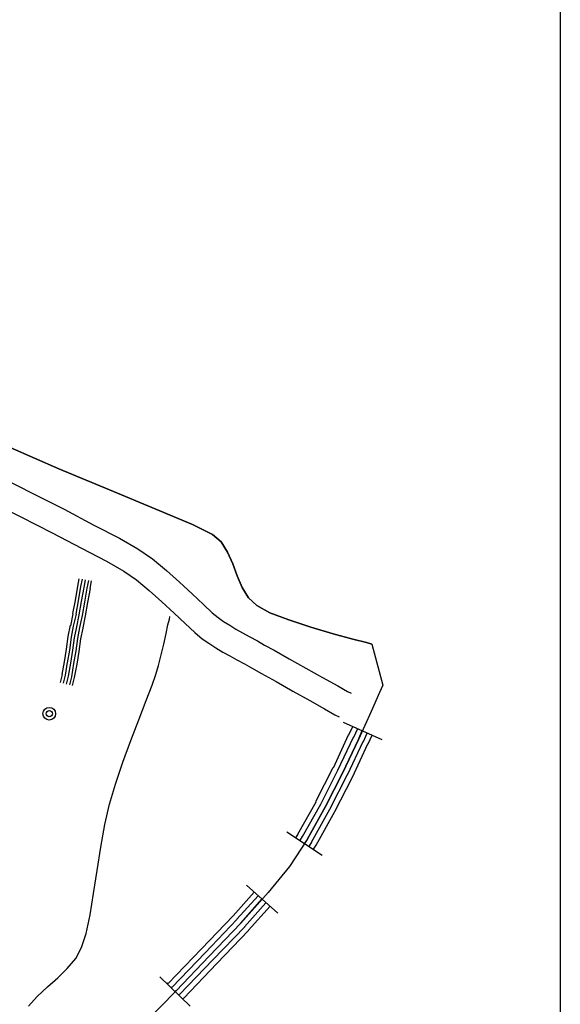
# Model space of a CAD drawing. Extents: x 8680441 to 17440990, y 4711004 to 9446542.
# Drawn here: x 8715515 to 8715622, y 4723778 to 4723972 of the extents above; entities that cross this region are included whole.
import ezdxf

# ---------------------------------------------------------------- set-up
doc = ezdxf.new("R2010")
doc.units = 0
doc.header["$MEASUREMENT"] = 0
doc.linetypes.add('CONTI', pattern=[0])
doc.layers.get('0').update_dxf_attribs({"linetype": 'CONTINUOUS'})
doc.layers.add('SIT_LDEFAULT', color=132, linetype='CONTI')

msp = doc.modelspace()

# ---------------------------------------------------------------- linework, layer by layer
msp.add_lwpolyline([(8715621.59, 4720266.26), (8711235.03, 4720266.26), (8711235.03, 4725989.89), (8715621.59, 4725989.89)], close=True)
at = {"layer": 'SIT_LDEFAULT', "color": 32}
for p, q in [((8715513.33, 4723887.66), (8715522.89, 4723883.5)), ((8715522.89, 4723883.5), (8715513.33, 4723887.66)), ((8715522.89, 4723883.5), (8715532.87, 4723879.35)), ((8715532.87, 4723879.35), (8715522.89, 4723883.5)), ((8715511.87, 4723881.63), (8715517.76, 4723878.65)), ((8715517.76, 4723878.65), (8715523.93, 4723875.53)), ((8715532.87, 4723879.35), (8715542.02, 4723875.53)), ((8715542.02, 4723875.53), (8715532.87, 4723879.35)), ((8715509.51, 4723876.99), (8715515.41, 4723874.01)), ((8715523.93, 4723875.53), (8715529.82, 4723872.42)), ((8715542.02, 4723875.53), (8715549.22, 4723872.49)), ((8715549.22, 4723872.49), (8715542.02, 4723875.53)), ((8715515.41, 4723874.01), (8715521.57, 4723870.89)), ((8715549.22, 4723872.49), (8715553.17, 4723870.55)), ((8715553.17, 4723870.55), (8715549.22, 4723872.49)), ((8715521.57, 4723870.89), (8715527.39, 4723867.84)), ((8715529.82, 4723872.42), (8715534.81, 4723869.85)), ((8715553.17, 4723870.55), (8715554.84, 4723869.09)), ((8715554.84, 4723869.09), (8715553.17, 4723870.55)), ((8715534.81, 4723869.85), (8715538.48, 4723867.7)), ((8715554.84, 4723869.09), (8715556.08, 4723867.08)), ((8715556.08, 4723867.08), (8715554.84, 4723869.09)), ((8715527.39, 4723867.84), (8715532.31, 4723865.28)), ((8715538.48, 4723867.7), (8715541.32, 4723865.76)), ((8715556.08, 4723867.08), (8715557.12, 4723864.79)), ((8715557.12, 4723864.79), (8715556.08, 4723867.08)), ((8715532.31, 4723865.28), (8715535.71, 4723863.34)), ((8715541.32, 4723865.76), (8715544.1, 4723863.48)), ((8715557.12, 4723864.79), (8715558.02, 4723862.44)), ((8715558.02, 4723862.44), (8715557.12, 4723864.79)), ((8715535.71, 4723863.34), (8715538.21, 4723861.61)), ((8715544.1, 4723863.48), (8715546.66, 4723861.19)), ((8715526.63, 4723860.36), (8715526.91, 4723861.81)), ((8715527.26, 4723860.29), (8715527.53, 4723861.74)), ((8715527.88, 4723860.15), (8715528.16, 4723861.61)), ((8715528.5, 4723860.01), (8715528.78, 4723861.47)), ((8715529.06, 4723859.94), (8715529.33, 4723861.4)), ((8715538.21, 4723861.61), (8715540.7, 4723859.53)), ((8715546.66, 4723861.19), (8715549.15, 4723858.9)), ((8715558.02, 4723862.44), (8715559, 4723860.15)), ((8715559, 4723860.15), (8715558.02, 4723862.44)), ((8715526.15, 4723857.59), (8715526.63, 4723860.36)), ((8715526.77, 4723857.52), (8715527.26, 4723860.29)), ((8715527.39, 4723857.38), (8715527.88, 4723860.15)), ((8715528.02, 4723857.24), (8715528.5, 4723860.01)), ((8715528.64, 4723857.17), (8715529.13, 4723859.94)), ((8715540.7, 4723859.53), (8715543.19, 4723857.31)), ((8715549.15, 4723858.9), (8715551.37, 4723856.75)), ((8715559, 4723860.15), (8715560.24, 4723858.07)), ((8715560.24, 4723858.07), (8715559, 4723860.15)), ((8715525.66, 4723855.02), (8715526.15, 4723857.59)), ((8715526.29, 4723854.88), (8715526.77, 4723857.52)), ((8715526.91, 4723854.74), (8715527.39, 4723857.38)), ((8715527.53, 4723854.61), (8715528.02, 4723857.24)), ((8715528.16, 4723854.54), (8715528.64, 4723857.17)), ((8715543.19, 4723857.31), (8715545.62, 4723855.09)), ((8715560.24, 4723858.07), (8715561.84, 4723856.55)), ((8715561.84, 4723856.55), (8715560.24, 4723858.07)), ((8715545.62, 4723855.09), (8715547.77, 4723853.01)), ((8715551.37, 4723856.75), (8715553.1, 4723855.16)), ((8715553.1, 4723855.16), (8715554.28, 4723854.19)), ((8715561.84, 4723856.55), (8715564.4, 4723855.16)), ((8715564.4, 4723855.16), (8715561.84, 4723856.55)), ((8715564.4, 4723855.16), (8715568.14, 4723853.77)), ((8715568.14, 4723853.77), (8715564.4, 4723855.16)), ((8715525.25, 4723852.6), (8715525.73, 4723854.95)), ((8715525.8, 4723852.53), (8715526.35, 4723854.88)), ((8715526.42, 4723852.39), (8715526.91, 4723854.74)), ((8715527.05, 4723852.25), (8715527.53, 4723854.61)), ((8715527.67, 4723852.18), (8715528.16, 4723854.54)), ((8715554.28, 4723854.19), (8715555.32, 4723853.43)), ((8715555.32, 4723853.43), (8715556.57, 4723852.67)), ((8715568.14, 4723853.77), (8715572.51, 4723852.32)), ((8715572.51, 4723852.32), (8715568.14, 4723853.77)), ((8715524.76, 4723850.45), (8715525.18, 4723852.67)), ((8715525.38, 4723850.31), (8715525.8, 4723852.53)), ((8715526.01, 4723850.24), (8715526.42, 4723852.39)), ((8715526.63, 4723850.1), (8715527.05, 4723852.25)), ((8715527.26, 4723850.03), (8715527.67, 4723852.11)), ((8715547.77, 4723853.01), (8715549.64, 4723851.28)), ((8715549.64, 4723851.28), (8715551.09, 4723850.03)), ((8715556.57, 4723852.67), (8715557.75, 4723851.9)), ((8715557.75, 4723851.9), (8715559.06, 4723851.21)), ((8715559.06, 4723851.21), (8715560.38, 4723850.45)), ((8715572.51, 4723852.32), (8715576.87, 4723851)), ((8715576.87, 4723851), (8715572.51, 4723852.32)), ((8715524.41, 4723847.95), (8715524.76, 4723850.45)), ((8715525.04, 4723847.81), (8715525.38, 4723850.31)), ((8715525.66, 4723847.75), (8715526.01, 4723850.24)), ((8715526.29, 4723847.68), (8715526.63, 4723850.1)), ((8715526.91, 4723847.54), (8715527.26, 4723850.03)), ((8715551.09, 4723850.03), (8715552.41, 4723849.13)), ((8715560.38, 4723850.45), (8715561.98, 4723849.62)), ((8715561.98, 4723849.62), (8715563.36, 4723848.78)), ((8715576.87, 4723851), (8715580.76, 4723849.96)), ((8715580.76, 4723849.96), (8715576.87, 4723851)), ((8715580.76, 4723849.96), (8715583.46, 4723849.27)), ((8715583.46, 4723849.27), (8715580.76, 4723849.96)), ((8715583.46, 4723849.27), (8715584.5, 4723848.99)), ((8715584.5, 4723848.99), (8715583.46, 4723849.27)), ((8715524, 4723845.46), (8715524.41, 4723847.95)), ((8715524.62, 4723845.32), (8715525.04, 4723847.81)), ((8715525.25, 4723845.25), (8715525.66, 4723847.75)), ((8715525.87, 4723845.18), (8715526.29, 4723847.68)), ((8715526.49, 4723845.04), (8715526.91, 4723847.54)), ((8715552.41, 4723849.13), (8715553.8, 4723848.23)), ((8715553.8, 4723848.23), (8715555.18, 4723847.4)), ((8715555.18, 4723847.4), (8715556.57, 4723846.64)), ((8715563.36, 4723848.78), (8715565.3, 4723847.75)), ((8715565.3, 4723847.75), (8715568.21, 4723846.08)), ((8715584.5, 4723848.99), (8715586.65, 4723840.88)), ((8715523.58, 4723842.96), (8715524, 4723845.46)), ((8715524.21, 4723842.83), (8715524.62, 4723845.39)), ((8715556.57, 4723846.64), (8715557.96, 4723845.87)), ((8715557.96, 4723845.87), (8715559.41, 4723845.11)), ((8715568.21, 4723846.08), (8715571.54, 4723844.21)), ((8715524.83, 4723842.69), (8715525.25, 4723845.25)), ((8715525.45, 4723842.55), (8715525.87, 4723845.18)), ((8715526.01, 4723842.41), (8715526.49, 4723845.04)), ((8715559.41, 4723845.11), (8715560.8, 4723844.28)), ((8715560.8, 4723844.28), (8715562.81, 4723843.17)), ((8715571.54, 4723844.21), (8715574.8, 4723842.41)), ((8715523.24, 4723841.44), (8715523.65, 4723842.96)), ((8715523.79, 4723841.3), (8715524.21, 4723842.83)), ((8715524.41, 4723841.09), (8715524.83, 4723842.69)), ((8715525.04, 4723840.95), (8715525.45, 4723842.55)), ((8715525.59, 4723840.82), (8715526.01, 4723842.41)), ((8715562.81, 4723843.17), (8715565.65, 4723841.58)), ((8715565.65, 4723841.58), (8715568.97, 4723839.71)), ((8715574.8, 4723842.41), (8715577.78, 4723840.75)), ((8715568.97, 4723839.71), (8715572.3, 4723837.84)), ((8715577.78, 4723840.75), (8715579.72, 4723839.64)), ((8715579.72, 4723839.64), (8715580.41, 4723839.29)), ((8715586.65, 4723840.88), (8715586.02, 4723839.43)), ((8715572.3, 4723837.84), (8715575.21, 4723836.24)), ((8715586.02, 4723839.43), (8715584.36, 4723835.69)), ((8715575.21, 4723836.24), (8715577.22, 4723835.06)), ((8715584.36, 4723835.69), (8715581.86, 4723830.21)), ((8715577.22, 4723835.06), (8715578.05, 4723834.65)), ((8715578.88, 4723833.61), (8715586.44, 4723830.21)), ((8715579.99, 4723831.11), (8715580.76, 4723832.78)), ((8715580.96, 4723830.63), (8715581.73, 4723832.36)), ((8715581.86, 4723830.21), (8715582.63, 4723831.95)), ((8715576.94, 4723824.6), (8715579.92, 4723831.11)), ((8715577.84, 4723824.18), (8715580.89, 4723830.63)), ((8715581.86, 4723830.21), (8715578.81, 4723823.7)), ((8715578.81, 4723823.7), (8715581.86, 4723830.21)), ((8715579.72, 4723823.21), (8715582.77, 4723829.8)), ((8715582.83, 4723829.8), (8715583.6, 4723831.46)), ((8715583.8, 4723829.31), (8715584.57, 4723831.04)), ((8715580.69, 4723822.8), (8715583.74, 4723829.31)), ((8715573.48, 4723818.02), (8715576.87, 4723824.67)), ((8715574.45, 4723817.46), (8715577.84, 4723824.18)), ((8715578.81, 4723823.7), (8715575.35, 4723816.98)), ((8715575.35, 4723816.98), (8715578.81, 4723823.7)), ((8715576.25, 4723816.49), (8715579.72, 4723823.28)), ((8715577.22, 4723816.01), (8715580.69, 4723822.8)), ((8715569.94, 4723811.57), (8715573.55, 4723817.95)), ((8715570.85, 4723811.09), (8715574.45, 4723817.46)), ((8715575.35, 4723816.98), (8715571.75, 4723810.53)), ((8715571.75, 4723810.53), (8715575.35, 4723816.98)), ((8715572.65, 4723809.98), (8715576.25, 4723816.49)), ((8715573.55, 4723809.42), (8715577.22, 4723816.01)), ((8715567.8, 4723811.99), (8715574.73, 4723807.41)), ((8715571.75, 4723810.53), (8715568.28, 4723805.2)), ((8715569.53, 4723810.81), (8715570.01, 4723811.57)), ((8715570.36, 4723810.25), (8715570.85, 4723811.09)), ((8715571.26, 4723809.7), (8715571.82, 4723810.53)), ((8715572.16, 4723809.15), (8715572.72, 4723809.98)), ((8715572.99, 4723808.59), (8715573.55, 4723809.42)), ((8715568.28, 4723805.2), (8715564.12, 4723800.07)), ((8715559.83, 4723801.52), (8715565.99, 4723795.98)), ((8715557.19, 4723795.49), (8715561.35, 4723800.14)), ((8715557.96, 4723794.8), (8715562.11, 4723799.44)), ((8715564.12, 4723800.07), (8715558.72, 4723794.04)), ((8715558.72, 4723794.04), (8715562.88, 4723798.75)), ((8715559.41, 4723793.34), (8715563.64, 4723798.06)), ((8715560.24, 4723792.65), (8715564.47, 4723797.36)), ((8715550.96, 4723788.98), (8715557.19, 4723795.49)), ((8715551.72, 4723788.22), (8715557.96, 4723794.73)), ((8715558.72, 4723794.04), (8715552.48, 4723787.52)), ((8715552.48, 4723787.52), (8715558.72, 4723794.04)), ((8715553.24, 4723786.83), (8715559.48, 4723793.34)), ((8715554.01, 4723786.07), (8715560.24, 4723792.58)), ((8715544.44, 4723782.19), (8715550.96, 4723788.98)), ((8715545.2, 4723781.43), (8715551.72, 4723788.22)), ((8715552.48, 4723787.52), (8715545.97, 4723780.73)), ((8715545.97, 4723780.73), (8715552.48, 4723787.52)), ((8715546.73, 4723780.04), (8715553.24, 4723786.83)), ((8715547.49, 4723779.28), (8715554.01, 4723786.07)), ((8715542.78, 4723783.5), (8715548.74, 4723777.68)), ((8715544.23, 4723782.05), (8715544.44, 4723782.26)), ((8715545, 4723781.29), (8715545.2, 4723781.49)), ((8715545.97, 4723780.73), (8715539.66, 4723774.22)), ((8715545.76, 4723780.59), (8715545.9, 4723780.8)), ((8715546.52, 4723779.9), (8715546.66, 4723780.04)), ((8715547.28, 4723779.14), (8715547.42, 4723779.28))]:
    msp.add_line(p, q, dxfattribs=at)
at = {"layer": 'SIT_LDEFAULT', "color": 132}
for p, q in [((8715544.37, 4723852.74), (8715544.65, 4723853.91)), ((8715544.65, 4723853.91), (8715544.72, 4723854.4)), ((8715544.03, 4723851.07), (8715544.37, 4723852.74)), ((8715543.54, 4723848.99), (8715544.03, 4723851.07)), ((8715543.06, 4723846.84), (8715543.54, 4723848.99)), ((8715542.5, 4723844.77), (8715543.06, 4723846.84)), ((8715542.02, 4723842.96), (8715542.5, 4723844.77)), ((8715541.25, 4723840.88), (8715542.02, 4723842.96)), ((8715540.08, 4723837.84), (8715541.25, 4723840.88)), ((8715538.62, 4723834.09), (8715540.08, 4723837.84)), ((8715537.1, 4723830), (8715538.62, 4723834.09)), ((8715535.5, 4723825.71), (8715537.1, 4723830)), ((8715534.05, 4723821.41), (8715535.5, 4723825.71)), ((8715532.87, 4723817.46), (8715534.05, 4723821.41)), ((8715531.97, 4723813.44), (8715532.87, 4723817.46)), ((8715531.14, 4723809.01), (8715531.97, 4723813.44)), ((8715530.44, 4723804.43), (8715531.14, 4723809.01)), ((8715529.75, 4723799.86), (8715530.44, 4723804.43)), ((8715529.06, 4723795.7), (8715529.75, 4723799.86)), ((8715528.3, 4723792.03), (8715529.06, 4723795.7)), ((8715527.39, 4723789.26), (8715528.3, 4723792.03)), ((8715526.22, 4723787.11), (8715527.39, 4723789.26)), ((8715524.55, 4723785.1), (8715526.22, 4723787.11)), ((8715520.67, 4723781.49), (8715522.68, 4723783.3)), ((8715522.68, 4723783.3), (8715524.55, 4723785.1)), ((8715518.66, 4723779.62), (8715520.67, 4723781.49)), ((8715516.93, 4723777.68), (8715518.66, 4723779.62))]:
    msp.add_line(p, q, dxfattribs=at)
at = {"layer": 'SIT_LDEFAULT', "color": 32}
for radius in [1.25, 0.624]:
    msp.add_circle((8715521.02, 4723835.27), radius, dxfattribs=at)

doc.saveas('drawing.dxf')
